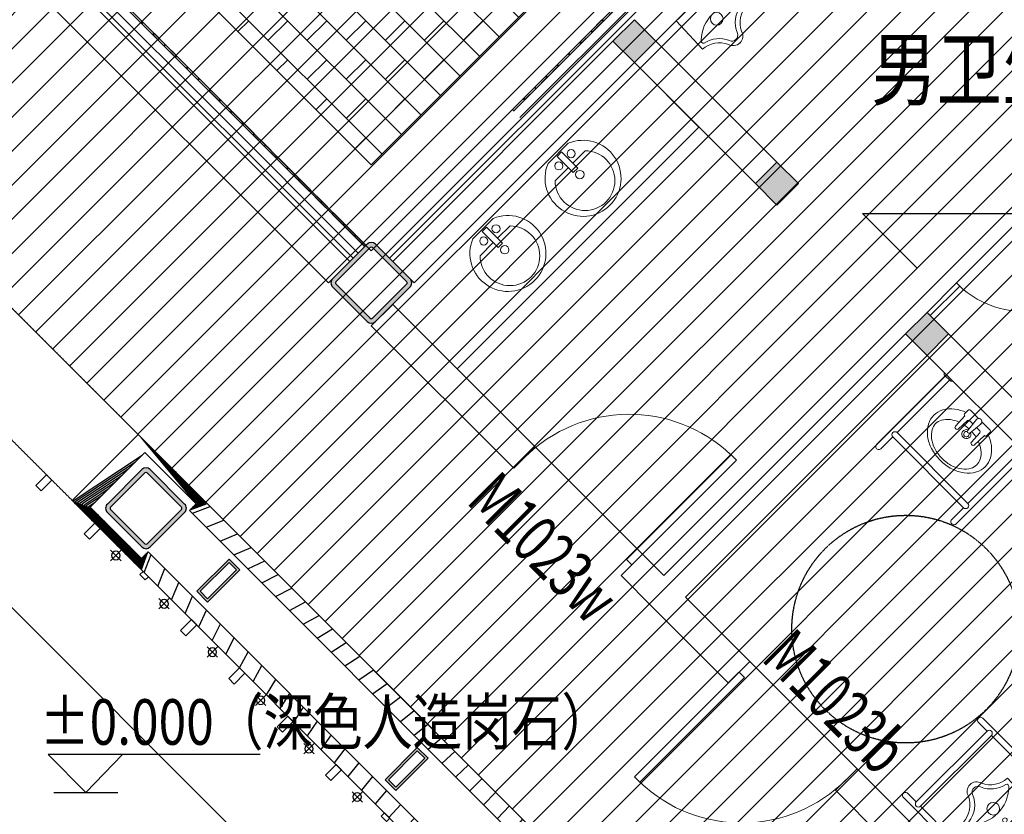
# Model space of a CAD drawing. Units: millimetres. Extents: x -1504631597 to 1870957, y -3110458709 to 351453.
# Drawn here: x -58764 to -52275, y 38479 to 43714 of the extents above; entities that cross this region are included whole.
import ezdxf

# ---------------------------------------------------------------- set-up
doc = ezdxf.new("R2010")
doc.units = ezdxf.units.MM
doc.header["$LTSCALE"] = 10
doc.linetypes.add('plan-g$0$DASH', pattern=[0.35, 0.25, -0.1])
doc.linetypes.add('plan-g$0$Z-B-F1$0$DASH', pattern=[0.35, 0.25, -0.1])
for name, color, linetype in [('001-展项', 6, 'Continuous'), ('001-展项2', 6, 'Continuous'), ('001-平面定位尺寸', 3, 'Continuous'), ('002-地面标高', 3, 'Continuous'), ('003-灯具', 6, 'Continuous'), ('A—填充', 18, 'Continuous'), ('A—墙体', 7, 'Continuous'), ('A—门窗', 135, 'Continuous'), ('I—平面—门', 22, 'Continuous'), ('I—隔墙—石膏板墙（到顶）', 210, 'Continuous'), ('plan-g$0$A-ANNO-DIMS', 3, 'Continuous'), ('plan-g$0$A-ANNO-IDEN-LEVL', 3, 'Continuous'), ('plan-g$0$A-COLU', 7, 'Continuous'), ('plan-g$0$A-DOOR', 51, 'Continuous'), ('plan-g$0$A-DOOR-IDEN', 53, 'Continuous'), ('plan-g$0$A-ELEV-SOLD60%', 252, 'Continuous'), ('plan-g$0$A-text150', 255, 'Continuous'), ('plan-g$0$A-view', 254, 'Continuous'), ('plan-g$0$A-WALL', 255, 'Continuous'), ('plan-g$0$A-WALL-BRICK', 42, 'Continuous'), ('plan-g$0$A-WALL-HATCH', 251, 'Continuous'), ('plan-g$0$A-WALL-INSL', 11, 'Continuous'), ('plan-g$0$Z-B-F1$0$0-LVTRY 01', 225, 'Continuous'), ('plan-g$0$Z-B-F1$0$0-LVTRY 02', 135, 'Continuous')]:
    doc.layers.add(name, color=color, linetype=linetype)
for name, color, linetype, lineweight in [('plan-g$0$A-FLOR-PATT', 29, 'Continuous', 13), ('plan-g$0$A-FLOR-SPCL', 225, 'Continuous', 18), ('plan-g$0$A-FURN-FIXD', 45, 'Continuous', 13), ('plan-g$0$A-VISI-DASH', 4, 'plan-g$0$DASH', 18)]:
    doc.layers.add(name, color=color, linetype=linetype, lineweight=lineweight)
doc.styles.add('plan-g$0$_TCH_WINDOW', font='simhei.ttf', dxfattribs={"width": 0.7, "height": 3.5})
doc.styles.add('plan-g$0$房间名称', font='simhei.ttf', dxfattribs={"width": 0.8})
doc.styles.add('宋体', font='txt', dxfattribs={"width": 0.7})
doc.styles.add('新宋体', font='txt', dxfattribs={"width": 0.8})
doc.dimstyles.new('平面标注', dxfattribs={"dimtxt": 350, "dimasz": 100, "dimexe": 50, "dimexo": 50, "dimgap": 50, "dimtad": 1, "dimdec": 0, "dimrnd": 5, "dimdsep": 46, "dimtxsty": '新宋体', "dimblk": 'ARCHTICK', "dimcen": 2.5, "dimdle": 50, "dimclrd": 3, "dimclre": 3, "dimclrt": 3, "dimadec": 0, "dimazin": 0, "dimtfac": 1, "dimtdec": 0, "dimtix": 1, "dimtmove": 2, "dimatfit": 3, "dimfxl": 300, "dimfxlon": 1, "dimtolj": 1, "dimtzin": 0, "dimarcsym": 0})
pattern_1 = [(28.16696835243556, (-1504801457.378883, -3110568468.669315), (-59.00534925545641, 110.1970111175621), [])]

# ---------------------------------------------------------------- blocks, each defined once
blk = doc.blocks.new('plan-g$0$500钢方柱')
at = {"layer": 'A—填充'}
h = blk.add_hatch(color=256, dxfattribs=at)
h.dxf.hatch_style = 1
h.paths.add_polyline_path([(-160.0000002384186, 199.9999990463257, 0.4142135576238296), (-199.9999995231628, 159.9999993513998), (-200.0000004768372, -160, 0.4142135605756863), (-160.0000015426698, -199.9999990463257), (159.9999997615814, -200.0000004768372, 0.4142135560962725), (200.0000002384186, -159.9999990831788), (200, 159.9999995231628, 0.4142135666859151), (160.0000004697863, 199.9999995231628)])
h.paths.add_polyline_path([(159.9999998829109, 169.9999995231628), (-160.0000002384186, 169.9999990463257, 0.4142135573520556), (-170, 159.9999991431175), (-170.0000004768372, -160.0000004768372, 0.4142135548878438), (-160.000001264356, -169.9999995231628), (160, -170.0000009536743, 0.4142135281424907), (169.9999997615814, -160.0000000233869), (169.9999997615814, 159.9999995231628, 0.4142135667996433)], flags=16)
at = {"layer": 'A—墙体'}
for points in [[(200.0000002384186, -160.0000004768372), (200, 159.9999995231628, 0.4142135788547442), (159.9999988079071, 199.9999995231628), (-160.0000002384186, 199.9999990463257, 0.414213545891446), (-199.9999995231628, 160.0000009536743), (-200.0000004768372, -160, 0.4142135788547442), (-159.9999990463257, -199.9999990463257), (159.9999997615814, -200.0000004768372, 0.414213545891446)], [(169.9999997615814, -159.9999995231628), (169.9999997615814, 159.9999995231628, 0.4142135773364199), (159.9999995231628, 169.9999995231628), (-160.0000002384186, 169.9999990463257, 0.4142135462207868), (-170, 159.9999995231628), (-170.0000004768372, -160.0000004768372, 0.4142135779537393), (-160.0000004768372, -169.9999995231628), (160, -170.0000009536743, 0.4142135427937127)]]:
    blk.add_lwpolyline(points, format="xyb", close=True, dxfattribs=at)
blk = doc.blocks.new('plan-g$0$Z-B-F1$0$LVTRY-06')
at = {"layer": 'plan-g$0$A-FLOR-SPCL'}
for p, q in [((149287.0431518555, 10066.68289351463, 9.999999999999999e-09), (149297.0431513786, 9811.682893514633, 9.999999999999999e-09)), ((149697.0431518555, 10066.68289351463, 9.999999999999999e-09), (149687.0431513786, 9811.682893514633, 9.999999999999999e-09)), ((149505.429725647, 9883.640081644058, 9.999999999999999e-09), (149505.4224891663, 9883.174201726913, 9.999999999999999e-09))]:
    blk.add_line(p, q, dxfattribs=at)
for centre, radius, start, end in [((149492.6213912964, 10148.36456155777, 9.999999999999999e-09), 63.31833502350951, 14.74468782360125, 165.2553121763987), ((149273.4794435501, 10242.12512135506, 9.999999999999999e-09), 175.9657620375171, 274.4208129415628, 333.8162087898417), ((149293.9138913155, 10221.99864268303, 9.999999999999999e-09), 179.3181433541141, 276.1957658299205, 337.7015696786648), ((149495.4065618515, 10139.01788592339, 9.999999999999999e-09), 38.59373568722202, 18.63907231480018, 157.2221641039366), ((149692.942858696, 10217.35870599747, 9.999999999999999e-09), 173.974427693999, 202.2965683005511, 259.4323510708122), ((149706.8358988762, 10234.74342131615, 9.999999999999999e-09), 168.3455935188078, 204.6690980813207, 266.6652039983798), ((149333.5692543983, 10033.62438774109, 9.999999999999999e-09), 22.67743974746431, 153.5426646398098, 225.4142543679734), ((149489.343421936, 10199.32501864433, 9.999999999999999e-09), 250.0970295317007, 226.6458214025785, 313.3541785974215), ((149489.3434214592, 9990.974122285843, 9.999999999999999e-09), 41.74613323552287, 0, 358.8448822206374), ((149653.6396303177, 10031.90427231789, 9.999999999999999e-09), 16.21611677783279, 297.138895321363, 62.86107413463301), ((149490.4297251701, 9883.640081644058, 9.999999999999999e-09), 14.99999999999996, 0, 358.2201760735659)]:
    blk.add_arc(centre, radius, start, end, dxfattribs=at)
blk.add_point((149492.0431518555, 10211.68289351463, 9.999999999999999e-09), dxfattribs=at)
at = {"layer": 'plan-g$0$Z-B-F1$0$0-LVTRY 01'}
blk.add_line((149297.0431513786, 9811.682893514633, 9.999999999999999e-09), (149687.0431513786, 9811.682893514633, 9.999999999999999e-09), dxfattribs=at)
blk = doc.blocks.new('plan-g$0$Z-B-F1$0$LVTRY-03')
at = {"layer": 'plan-g$0$A-FLOR-SPCL'}
for p, q in [((144223.6269960403, 7571.791586637497), (144233.6269955635, 7561.791586637497)), ((144233.6269955635, 7561.791586637497), (144233.6269965172, 7491.791586637497)), ((144773.6265759468, 7551.794514656067), (144233.6269960403, 7551.791595935822)), ((144233.6269965172, 7491.791586637497), (144223.6269960403, 7481.791586637497)), ((144773.6265926361, 7501.794507026672), (144233.6269960403, 7501.794506788254)), ((144223.6187701225, 7387.363175392151), (144223.6187701225, 6967.152189016342)), ((144403.6187705994, 7387.363175392151), (144223.6187701225, 7387.363175392151)), ((144453.6187705994, 7337.363175392151), (144453.6187701225, 7017.152189016342)), ((144453.6187705994, 7278.696809530258), (144477.7432761192, 7278.696809530258)), ((144453.6187705994, 7075.818554878235), (144477.9526443481, 7075.818554878235)), ((144223.6187701225, 6967.152189016342), (144403.6187701225, 6967.152189016342)), ((144920.5245175362, 6826.794230937958), (144688.6271195412, 6826.794230937958)), ((145047.5244202614, 6851.195971488953), (144920.5244202614, 6851.195463180542)), ((144920.5244202614, 6851.195463180542), (144920.524828434, 6749.195463180542)), ((145047.5245175362, 6826.797805786133), (144920.5245175362, 6826.797297477722)), ((145047.524828434, 6749.195971488953), (145047.5244202614, 6851.195971488953)), ((145323.6271195412, 6826.794231176376), (145047.5245175362, 6826.794230937958)), ((144920.5247178078, 6776.794230937958), (144688.6271195412, 6776.794230937958)), ((145047.5247178078, 6776.797805786133), (144920.5247178078, 6776.797297477722)), ((144920.524828434, 6749.195463180542), (145047.524828434, 6749.195971488953)), ((145036.0552582741, 6749.195925712585), (144931.9943985939, 6749.195508956909)), ((144931.9943985939, 6749.195508956909), (144931.9944887161, 6726.797343254089)), ((145036.0553474426, 6726.797760009766), (145036.0552582741, 6749.195925712585)), ((145298.6271190643, 6776.794231176376), (145047.5247182846, 6776.794231176376)), ((145298.6271195412, 6736.79471039772), (145298.6271190643, 6801.794231176376)), ((145348.6271195412, 6736.79471039772), (145348.6271195412, 6801.794231176376)), ((144578.62707901, 6726.794242620468), (144588.6270794868, 6736.794242620468)), ((144588.6270794868, 6736.794242620468), (144658.6270794868, 6736.794242620468)), ((144658.6270794868, 6736.794242620468), (144668.6270794868, 6726.79424238205)), ((144931.9944887161, 6726.797343254089), (145036.0553474426, 6726.797760009766)), ((145278.6270794868, 6726.79471039772), (145288.6270794868, 6736.79471039772)), ((145288.6270794868, 6736.79471039772), (145358.6270794868, 6736.79471039772)), ((145358.6270794868, 6736.79471039772), (145368.62707901, 6726.794710636139))]:
    blk.add_line(p, q, dxfattribs=at)
blk.add_circle((144623.6271185875, 7526.794628381729), 25, dxfattribs=at)
for centre, radius, start, end in [((144223.6187701225, 7526.794536113739), 550, 4.116132422086637, 90), ((144623.6272149086, 7526.79453587532), 39.50377405947074, 39.25916168234399, 140.7401386032803), ((144773.6266880035, 7526.794596672058), 39.50377405947074, 219.2603265848458, 140.7401386032803), ((144773.6265921593, 7526.794514656067), 24.99999999999665, 270, 90), ((144623.6272149086, 7526.79453587532), 39.50377405947074, 219.2603265848458, 320.7391697831839), ((144403.6187701225, 7337.363175392151), 49.99999999999999, 0, 90), ((144676.4204854965, 7125.240384578705), 234.5991198196583, 108.3666615496498, 128.7136508177915), ((144693.0437407494, 7075.171803712845), 287.3551184875395, 90, 108.3666615496498), ((144693.0437407494, 7075.171803712845), 287.3551184875522, 71.6333384503502, 90), ((144709.6669955254, 7125.240384578705), 234.5991198196665, 51.28634063861725, 71.6333384503502), ((144477.7432761192, 7328.69680929184), 49.99999999999999, 270, 315.2554808773469), ((144650.908323288, 7157.069223165512), 193.8076332211604, 128.7136508177915, 135.2554808773469), ((144650.908323288, 7157.069223165512), 143.8076332211193, 128.7136508177915, 152.6713978171121), ((144676.4204854965, 7125.240384578705), 184.5991198197291, 108.3666615496498, 128.7136508177915), ((144693.0437407494, 7075.171803712845), 237.3551184876031, 90, 108.3666615496498), ((144693.0437407494, 7075.171803712845), 237.3551184874978, 71.6333384503502, 90), ((144709.6669955254, 7125.240384578705), 184.5991198195711, 51.28634063861725, 71.6333384503502), ((144735.1791572571, 7157.069223165512), 143.8076332211721, 27.32860218288788, 51.28634063861725), ((144735.1791572571, 7157.069223165512), 193.8076332211601, 27.32860218288788, 51.28634063861725), ((144611.6376104355, 7177.363175392151), 99.60318310049749, 152.6713978171121, 180), ((144537.1098217964, 7160.135878801346), 55.1189180720727, 106.8300661168119, 110.0420093012363), ((144542.1110024452, 7143.602524518967), 72.39212309851477, 90, 106.8300661168119), ((144542.1110024452, 7143.602524518967), 72.39212309844494, 73.169937838333, 90), ((144547.1121826172, 7160.135879039764), 55.11891807217714, 53.86023386370067, 73.169937838333), ((144554.7643613815, 7170.61434841156), 42.14378176910623, 29.56195768822308, 53.86023386370067), ((144774.4498705864, 7177.363175392151), 99.60318310055386, 0, 27.32860218288788), ((144774.4498705864, 7177.363175392151), 149.6031831005057, 0, 27.32860218288788), ((144611.6376104355, 7177.363175392151), 99.60318310055457, 180, 207.3286021828879), ((144537.1098222733, 7194.379485368729), 55.11891807232606, 250.0582036156271, 253.169937838333), ((144542.1110024452, 7210.912839889526), 72.39212309865682, 253.169937838333, 270), ((144542.1110024452, 7210.912839889526), 72.39212309852932, 270, 286.8300661168118), ((144547.112183094, 7194.379485368729), 55.1189180721552, 286.8300661168118, 306.1397661362993), ((144554.7643618584, 7183.901015758514), 42.14378176894019, 306.1397661362993, 330.4380304296685), ((144566.4768452644, 7177.257682085037), 28.67841325234285, 0, 29.56195768822308), ((144566.4768452644, 7177.257682085037), 28.67841325234153, 330.4380304296685, 0), ((144774.4498705864, 7177.363175392151), 99.60318310049749, 332.6713978171121, 0), ((144774.4498705864, 7177.363175392151), 149.6031831005019, 332.6713978171121, 0), ((144477.952644825, 7025.818554878235), 49.99999999999999, 44.8143663460901, 90), ((144650.9083237648, 7197.657127380371), 143.8076332211858, 207.3286021828879, 231.2863406386172), ((144676.4204850197, 7229.485965967178), 184.5991198196069, 231.2863406386172, 251.6333384503502), ((144709.6669955254, 7229.485966205597), 184.5991198197651, 288.3666615496498, 308.7136508177915), ((144735.1791577339, 7197.657127380371), 143.8076332210969, 308.7136508177915, 332.6713978171121), ((144735.1791577339, 7197.657127380371), 193.8076332211496, 308.7136508177915, 332.6713978171121), ((144403.6187705994, 7017.152188777924), 49.99999999999999, 270, 0), ((144650.9083237648, 7197.657127380371), 193.8076332211904, 224.8143663460901, 231.2863406386172), ((144676.4204850197, 7229.485965967178), 234.5991198196418, 231.2863406386172, 251.6333384503502), ((144693.0437407494, 7279.554546833038), 237.35511848745, 251.6333384503502, 270), ((144693.0437407494, 7279.554546833038), 237.355118487574, 270, 288.3666615496498), ((144709.6669955254, 7229.485966205597), 234.5991198196768, 288.3666615496498, 308.7136508177915), ((144693.0437407494, 7279.554546833038), 287.3551184875177, 251.6333384503502, 270), ((144693.0437407494, 7279.554546833038), 287.3551184875632, 270, 288.3666615496498), ((144688.6271195412, 6736.794230937958), 90, 90, 180), ((145323.6271195412, 6801.794231176376), 25, 0, 180), ((144688.6271195412, 6736.794230937958), 40, 90, 180), ((145323.6271195412, 6801.794231176376), 25, 180.0004507924852, 0.0004507924852115398)]:
    blk.add_arc(centre, radius, start, end, dxfattribs=at)
blk = doc.blocks.new('plan-g$0$Z-B-F1$0$LVTRY-04')
at = {"layer": 'plan-g$0$A-FLOR-SPCL'}
for p, q in [((152911.6587007046, 9233.61946439743), (152921.6605162621, 9223.617658615112)), ((152921.6590662003, 9223.61765575409), (152921.6590561867, 9163.61765575409)), ((152921.6590561867, 9163.61765575409), (152911.659060955, 9153.61765050888)), ((152921.6590645313, 9213.617654323578), (153561.6573615074, 9213.6205368042)), ((152921.6590576172, 9173.617654323578), (153411.6591148376, 9173.619861125946)), ((153411.6620876789, 8513.619861125946), (153411.6591148376, 9173.619861125946)), ((153451.6591148376, 9173.620040893555), (153561.6575417519, 9173.6205368042)), ((153451.6620874405, 8513.620041370392), (153451.6591148376, 9173.620040893555)), ((152966.0502622128, 8935.955331802368), (152966.0506076813, 8859.2472615242)), ((152976.31021595, 8946.215377807617), (153009.1422159672, 8946.215526103973)), ((153017.3502531052, 8938.00756263733), (153017.3502621651, 8935.95556306839)), ((153017.3502621651, 8935.95556306839), (153110.2026431561, 8931.313363075256)), ((153110.2027630806, 8904.68859910965), (153027.0980618, 8900.532988548279)), ((153119.9503293037, 8921.066207885742), (153119.9503569603, 8914.935841560364)), ((152966.0507485867, 8827.983401298523), (152966.0510940552, 8751.275331497192)), ((153074.5527048111, 8854.614947795868), (152979.3439354897, 8864.135391712189)), ((153074.5528039932, 8832.616693019867), (152979.3441202641, 8823.095391273499)), ((153017.3504679203, 8890.285745620728), (153017.3506028652, 8860.334897994995)), ((153017.3507535458, 8826.896227836609), (153017.3508882523, 8796.945379257202)), ((153081.9440150261, 8846.447715759277), (153081.9440405369, 8840.783991336823)), ((153110.2033131123, 8782.54336309433), (153027.0985746384, 8786.698225021362)), ((153119.9510269165, 8766.165842056274), (153119.9509992599, 8772.296207427979)), ((152976.3111400604, 8741.015377998352), (153009.143140316, 8741.015525817871)), ((153017.3510940075, 8751.275562286377), (153110.2034330368, 8755.918599128723)), ((153017.3511033058, 8749.223562717438), (153017.3510940075, 8751.275562286377)), ((152911.6623156071, 8533.61765050888), (152921.6623208523, 8523.61765575409)), ((152921.6623208523, 8523.61765575409), (152921.6623106003, 8463.61765575409)), ((152921.6623189449, 8513.61765384674), (153411.6620876789, 8513.619861125946)), ((153451.6620874405, 8513.620041370392), (153561.6636621952, 8513.620536327362)), ((152921.6623106003, 8463.61765575409), (152911.6623156071, 8453.61765050888)), ((152921.6623125076, 8473.617654323578), (153561.6638424397, 8473.6205368042))]:
    blk.add_line(p, q, dxfattribs=at)
for centre, radius, start, end in [((153431.6591148376, 9173.619951248169), 20, 0.0002732075667984394, 180.0002732075668), ((153561.6574516296, 9193.6205368042), 20, 270.0002595471885, 90.00025954718846), ((153186.8190751076, 8897.256071090698), 193.4431369432918, 118.9114699722968, 143.1303782938247), ((153159.3435621262, 8947.0043592453), 136.6118432874504, 90.00025954718846, 118.9114699722968), ((153217.6228866577, 8897.256210327148), 145.4431369433383, 118.9114699722968, 143.1303782938247), ((153190.1473736763, 8947.004498004913), 88.61184328744712, 90.00025954718846, 118.9114699722968), ((153159.3435621262, 8947.0043592453), 136.6118432873918, 61.08905672107261, 90.00025954718846), ((153190.1473736763, 8947.004498004913), 88.61184328737725, 61.08905672107261, 90.00025954718846), ((153131.8684973717, 8897.25582408905), 193.4431369432238, 36.87015992508314, 61.08905672107261), ((153162.6723089218, 8897.255962848663), 145.4431369432622, 36.87015992508314, 61.08905672107261), ((153230.0849924088, 8864.80693769455), 247.5253508508428, 143.1303782938247, 160.7986195852909), ((153260.8888039589, 8864.807076931), 199.5253508507912, 143.1303782938247, 159.9685481548379), ((153119.4066839218, 8864.80643939972), 199.5253508508438, 17.25818955962669, 36.87015992508314), ((153088.6028723717, 8864.806300640106), 247.5253508508904, 17.25818955962669, 36.87015992508314), ((152976.3102622032, 8935.955378055573), 10.26, 90.00025954718846, 180.0002732075668), ((153009.1422529221, 8938.007525920868), 8.207999999999998, 0.0002732075667984394, 90.00025954718846), ((153027.6104679108, 8890.285791873932), 10.26, 92.86267127113796, 180.0002732075668), ((153329.0998220444, 8843.616966724396), 270.9519828025452, 167.4682289385556, 177.3327221234791), ((153109.6903293133, 8921.066161632538), 10.26, 0.0002732075667984394, 87.13784853990724), ((153109.6903567314, 8914.935795783997), 10.26, 272.862671271138, 0.0002732075667984394), ((153051.1958565712, 8843.615715503693), 270.9519828026409, 0.0002732075667984394, 17.25818955962669), ((153020.3920450211, 8843.615576267242), 318.9519828026149, 0.0002732075667984394, 17.25818955962669), ((152979.3440279961, 8843.615391254425), 20.51999999999999, 78.5790675916454, 281.4214494740143), ((153298.2960107327, 8843.616827964783), 318.9519828145934, 176.3134714162483, 176.3233542052725), ((153329.0998220444, 8843.616966724396), 270.9519828028006, 182.6677976799394, 192.532274831333), ((153095.3084039688, 8843.61591386795), 30, 202.9269002284597, 157.0736020347039), ((153073.7360153198, 8846.447678565979), 8.207999999999998, 0.0002732075667984394, 84.28966512162704), ((153073.7360405922, 8840.783954620361), 8.207999999999998, 275.7108568336731, 0.0002732075667984394), ((153095.3084039688, 8843.61591386795), 18, 208.728200985776, 151.2723244842531), ((153051.1958565712, 8843.615715503693), 270.9519828025295, 342.7422985624829, 0.0002732075667984394), ((153020.3920450211, 8843.615576267242), 318.9519828025731, 342.7422985624829, 0.0002732075667984394), ((153298.2960107327, 8843.616827964783), 318.9519828748844, 183.6771383081729, 183.6870765032692), ((153027.6108882427, 8796.945425510406), 10.26, 180.0002732075668, 267.1378485399072), ((153109.6909992695, 8772.296161174774), 10.26, 0.0002732075667984394, 87.13784853990724), ((153109.6910271645, 8766.16579580307), 10.26, 272.862671271138, 0.0002732075667984394), ((153119.4068746567, 8822.425605297089), 199.5253508507804, 323.1303782938247, 342.7422985624829), ((152976.3110940456, 8751.275377750397), 10.26, 180.0002732075668, 270.0002595471885), ((153230.085183382, 8822.426104068756), 247.5253508509137, 199.2019290368767, 216.8701599250832), ((153009.1431033611, 8749.223526000977), 8.207999999999998, 270.0002595471885, 0.0002732075667984394), ((153260.8889949322, 8822.426242351532), 199.5253508508758, 200.0319746979319, 216.8701599250832), ((153217.6233699322, 8789.976719379425), 145.4431369433514, 216.8701599250832, 241.0890567210726), ((153162.6727919579, 8789.97647190094), 145.4431369433092, 298.9114699722967, 323.1303782938247), ((153088.6030631065, 8822.425466537476), 247.525350850745, 323.1303782938247, 342.7422985624829), ((153186.819558382, 8789.976580619812), 193.4431369433798, 216.8701599250832, 241.0890567210726), ((153190.1483049393, 8740.228184223175), 88.61184328750822, 241.0890567210726, 270.0002595471885), ((153190.1483049393, 8740.228184223175), 88.61184328743572, 270.0002595471885, 298.9114699722967), ((153131.8689806461, 8789.976333141327), 193.4431369433005, 298.9114699722967, 323.1303782938247), ((153159.3444933891, 8740.228044986725), 136.6118432874791, 241.0890567210726, 270.0002595471885), ((153159.3444933891, 8740.228044986725), 136.6118432874214, 270.0002595471885, 298.9114699722967), ((153431.6620876789, 8513.619951248169), 20, 180.0002732075668, 0.0002732075667984394), ((153561.6637523174, 8493.620536327362), 20, 270.0002595471885, 90.00025954718846)]:
    blk.add_arc(centre, radius, start, end, dxfattribs=at)
blk = doc.blocks.new('plan-g$0$dispee')
at = {"layer": 'plan-g$0$A-FLOR-SPCL'}
for p, q in [((-109686.8868741989, 357250.3416585922), (-109696.8869156837, 357260.3416175842)), ((-109686.8865861893, 357190.3416585922), (-109686.8868741989, 357250.3416585922)), ((-109696.8865447044, 357180.3416171074), (-109686.8865861893, 357190.3416585922)), ((-109686.8868265152, 357240.3416602612), (-109046.8852963448, 357240.3417448997)), ((-109686.8866343498, 357200.3416604996), (-109166.8868656158, 357200.3417224884)), ((-109166.8868656158, 357200.3417172432), (-109166.8867788315, 356540.3417172432)), ((-109126.8868656158, 357200.3417272568), (-109046.8852910995, 357200.3417446613)), ((-109126.8868656158, 357200.3417220116), (-109126.8867793083, 356540.34172225)), ((-109686.8868837357, 356550.3416583538), (-109696.8869247437, 356560.3416175842)), ((-109686.886595726, 356490.3416588306), (-109686.8868837357, 356550.3416583538)), ((-109686.8868355751, 356540.3416595459), (-109166.8867788315, 356540.3417224884)), ((-109126.8867793083, 356540.3417272568), (-109046.8883514404, 356540.3417448997)), ((-109696.8869147301, 356480.3398036957), (-109686.8851451874, 356490.3416557312)), ((-109686.8866434097, 356500.3416602612), (-109046.8883466721, 356500.3417444229))]:
    blk.add_line(p, q, dxfattribs=at)
for centre, start, end in [((-109146.8868660927, 357200.3417201042), 0, 180), ((-109046.8852934837, 357220.3417448997), 270, 90), ((-109146.8867788315, 356540.3417196274), 180, 0), ((-109046.8883485794, 356520.3417444229), 270, 90)]:
    blk.add_arc(centre, 19.99999999999999, start, end, dxfattribs=at)
at = {"layer": 'plan-g$0$A-FLOR-SPCL', "xscale": -1.000000000000001, "rotation": 270.0000000083969}
blk.add_blockref('plan-g$0$Z-B-F1$0$LVTRY-06', (-119508.5697875023, 207378.2985711098, -9.999999999999999e-09), dxfattribs=at)
blk = doc.blocks.new('plan-g$0$Z-B-F1$0$LVTRY-05')
at = {"layer": 'plan-g$0$A-FLOR-SPCL'}
for p, q in [((150461.2959313393, 12617.47531437874), (150420.648598671, 12617.47531414032)), ((150420.648598671, 12617.47531414032), (150420.648598671, 12467.42717909813)), ((150461.2959308624, 12467.42717909813), (150461.2959313393, 12617.47531437874)), ((150304.9512791634, 12513.53248524666), (150417.4453339577, 12513.53248524666)), ((150420.648598671, 12467.42717909813), (150461.2959308624, 12467.42717909813)), ((150464.3647179604, 12513.53248524666), (150584.6146254539, 12513.53248524666))]:
    blk.add_line(p, q, dxfattribs=at)
blk.add_lwpolyline([(150537.6006860733, 12626.79424285889, -5.110403953654916), (150348.7601032257, 12626.79424285889)], format="xyb", close=True, dxfattribs=at)
for centre, radius in [((150383.8119540215, 12565.4905526638), 26.67481176936776), ((150498.1325759888, 12565.4905526638), 26.67481176936776), ((150440.9722647667, 12427.36546206474), 27.77136210564818)]:
    blk.add_circle(centre, radius, dxfattribs=at)
blk.add_arc((150444.7829527855, 12374.92869949341), 196.8855154405607, 135.2526506740184, 44.74733962413427, dxfattribs=at)
blk = doc.blocks.new('plan-g$0$bamboo6')
at = {"layer": 'A—门窗'}
for p, q in [((-20968.0765209198, 85535.40298557281), (-19613.07652044296, 85535.4029841423)), ((-20968.0765209198, 85475.40298509598), (-19613.07652044296, 85475.4029841423))]:
    blk.add_line(p, q, dxfattribs=at)
for points in [[(-20965.57652044296, 85475.40298557281), (-20865.57652020454, 85475.40298604965), (-20865.57651972771, 85463.40298700333), (-20965.5765209198, 85463.40298271179)], [(-20860.5765209198, 85475.40298748016), (-20760.57652044296, 85475.40298604965), (-20760.57651948929, 85463.402987957), (-20860.57652139664, 85463.40298318863)], [(-20755.57652139664, 85475.40298700333), (-20655.57652044296, 85475.40298700333), (-20655.57651996613, 85463.40298891068), (-20755.57652139664, 85463.40298461914)], [(-20650.57652139664, 85475.40298748016), (-20550.5765209198, 85475.40298891068), (-20550.57652020454, 85463.40298938751), (-20650.57652139664, 85463.40298557281)], [(-20545.57652187347, 85475.40298938751), (-20445.57652163506, 85475.40298938751), (-20445.57652020454, 85463.40298986435), (-20545.57652187347, 85463.40298557281)], [(-20440.57652211189, 85475.40298843384), (-20340.57652163506, 85475.40298843384), (-20340.5765209198, 85463.40299081802), (-20440.57652235031, 85463.40298652649)], [(-20335.57652235031, 85475.40298986435), (-20235.57652187347, 85475.40299034119), (-20235.57652115822, 85463.40299224854), (-20335.57652258873, 85463.40298748016)], [(-20230.57652235031, 85475.40299034119), (-20130.57652211189, 85475.40299129486), (-20130.57652139664, 85463.40299272537), (-20230.57652235031, 85463.40298748016)], [(-20125.57652282715, 85475.40299034119), (-20025.57652235031, 85475.40299129486), (-20025.57652163506, 85463.40299320221), (-20125.57652282715, 85463.40298843384)], [(-20020.57652282715, 85475.4029917717), (-19920.57652235031, 85475.40299272537), (-19920.57652163506, 85463.40299510956), (-20020.57652330399, 85463.40298986435)], [(-19915.57652330399, 85475.40299320221), (-19815.57652282715, 85475.40299367905), (-19815.57652211189, 85463.40299510956), (-19915.57652378082, 85463.40299034119)], [(-19810.57652378082, 85475.40299463272), (-19710.57652330399, 85475.40299415588), (-19710.57652235031, 85463.4029955864), (-19810.57652425766, 85463.40299081802)], [(-19705.57652425766, 85475.40299415588), (-19615.57652068138, 85475.40299510956), (-19615.57651996613, 85463.4029970169), (-19705.57652425766, 85463.4029917717)]]:
    blk.add_lwpolyline(points, close=True, dxfattribs=at)
blk = doc.blocks.new('plan-g$0$gouzao300')
at = {"layer": 'plan-g$0$A-WALL-HATCH'}
h = blk.add_hatch(color=256, dxfattribs=at)
h.dxf.hatch_style = 1
h.paths.add_polyline_path([(37038.8500430584, 209171.7328915596), (37138.85004353523, 209171.7328910828), (37138.85004353523, 209471.7328920364), (37038.8500430584, 209471.7328920364)])
h.paths.add_polyline_path([(37053.8500430584, 209456.7328915596), (37123.85004281998, 209456.7328910828), (37123.85004377365, 209186.7328910828), (37053.85004353523, 209186.7328910828)], flags=16)
at = {"layer": 'plan-g$0$A-COLU'}
for points in [[(37038.8500430584, 209471.7328920364), (37038.8500430584, 209171.7328915596), (37138.85004353523, 209171.7328910828), (37138.85004353523, 209471.7328920364)], [(37053.8500430584, 209456.7328915596), (37053.85004353523, 209186.7328910828), (37123.85004377365, 209186.7328910828), (37123.85004281998, 209456.7328910828)]]:
    blk.add_lwpolyline(points, close=True, dxfattribs=at)
blk = doc.blocks.new('plan-g$0$$DorLib2D$00000001')
for p, q in [((0.45, 0.9750000000000001), (0.5000000000000002, 0.9750000000000001)), ((0.45, 0), (0.45, 0.9750000000000001)), ((0.5, 0), (0.5, 0.9750000000000001)), ((0.5, 0), (0.45, 0))]:
    blk.add_line(p, q)
at = {"lineweight": 13}
blk.add_arc((0.475, 0), 0.975, 91.4692835813538, 180, dxfattribs=at)
blk = doc.blocks.new('plan-g$0$$TCHSYS$APDOOR2D')
blk.add_line((0.5, 0), (9.094947017729283e-16, 0.8660254037844392))
at = {"lineweight": 13}
blk.add_arc((0.5, 0), 1, 120, 180, dxfattribs=at)
blk = doc.blocks.new('_FZH')
at = {"layer": 'A—填充'}
blk.add_solid([(-0.5, -0.5), (0.5, -0.5), (-0.5, 0.5), (0.5, 0.5)], dxfattribs=at)
at = {"layer": 'A—墙体'}
blk.add_lwpolyline([(-0.5, -0.5), (0.5, -0.5), (0.5, 0.5), (-0.5, 0.5)], close=True, dxfattribs=at)
blk = doc.blocks.new('_ArchTick')
at = {"color": 0, "linetype": 'ByBlock', "const_width": 0.4}
blk.add_lwpolyline([(-0.5, -0.5), (0.5, 0.5)], dxfattribs=at)
blk = doc.blocks.new('*D190')
at = {"layer": '001-平面定位尺寸', "color": 3, "lineweight": -2, "transparency": 16777216}
for p, q in [((-61190.20047585055, 41790.04446232608), (-60942.713077074, 42037.53181038012)), ((-52048.12570265283, 33072.23192764906), (-61013.42375519266, 42037.53181762619)), ((-51871.34898199493, 33319.71928294916), (-52118.83638077148, 33072.23193489513))]:
    blk.add_line(p, q, dxfattribs=at)
at = {"layer": 'Defpoints', "color": 0, "transparency": 16777216}
for p in [(-60978.06841975636, 42002.17647494383), (-61332.86134373569, 41647.38362367927), (-51531.47672929539, 33659.59146599192)]:
    blk.add_point(p, dxfattribs=at)
at = {"layer": '001-平面定位尺寸', "color": 3, "lineweight": -2, "transparency": 16777216, "xscale": 100, "yscale": 100, "zscale": 100}
for p, rotation in [((-60978.06841975636, 42002.17647494383), 134.9999941286173), ((-52083.48103808911, 33107.58727033142), 314.9999941286173)]:
    blk.add_blockref('_ArchTick', p, dxfattribs=dict(at, rotation=rotation))
at = {"layer": '001-平面定位尺寸', "color": 3, "transparency": 16777216, "insert": (-56371.67568685211, 37713.98088210094), "char_height": 350, "attachment_point": 5, "rotation": 314.9999941286173, "style": '新宋体'}
blk.add_mtext('\\A1;12580', dxfattribs=at)
blk = doc.blocks.new('ehrthrhrhrh')
at = {"layer": '002-地面标高'}
blk.add_line((612633.3653180348, 852264.6304573653), (613055.2403180348, 852264.6304573653), dxfattribs=at)
blk.add_lwpolyline([(613993.7184455303, 852514.0315484221), (612596.1250448283, 852514.0315484221), (612844.3028180348, 852264.6304573653), (613087.5327552512, 852514.0315484221)], dxfattribs=at)
blk = doc.blocks.new('筒灯')
at = {"layer": '003-灯具', "color": 8}
for p, q in [((120, 0), (-120, 0)), ((0, 120), (0, -120))]:
    blk.add_line(p, q, dxfattribs=at)
at = {"layer": '003-灯具'}
blk.add_circle((0, 0), 70, dxfattribs=at)

msp = doc.modelspace()

# ---------------------------------------------------------------- hatches: boundary and pattern name
at = {"layer": 'A—填充'}
h = msp.add_hatch(dxfattribs=at)
h.set_pattern_fill('ANSI31', color=256, scale=50, style=0)
h.set_pattern_definition([(45, (-289326.7937329956, -1605870.768678611), (-112.2532015133644, 112.2532015133644), [])])
h.paths.add_polyline_path([(-56446.77578785195, 50362.45239250083), (-61945.91704468784, 44943.77315285965), (-50117.2631285708, 33115.1192821383), (-50552.13381212013, 32680.24859691993), (-50049.13536741509, 32177.25009958167), (-44402.84183361306, 37964.96502963919)])
at = {"layer": 'plan-g$0$A-ELEV-SOLD60%'}
h = msp.add_hatch(dxfattribs=at)
h.set_pattern_fill('AR-B816', color=251, scale=149.9999999999999, angle=118.1669683524356)
h.set_pattern_definition([(135.0000000005882, (-235590.6639001585, -129481.5714281378), (-128.6691097013578, -128.6691097039999), []), (225.0000000005883, (-235590.6639001585, -129481.5714281378), (2.642096319505072e-09, -257.3382194053576), [181.9655999999999, -181.9655999999999])])
h.paths.add_polyline_path([(-59813.93307568802, 46429.60968129057), (-59966.44570925011, 46277.0970479669), (-56446.77579595818, 42757.42713181395), (-52927.10587241425, 46277.09705225844), (-53079.61850073113, 46429.6096803369)])
at = {"layer": 'plan-g$0$A-WALL-HATCH', "linetype": 'Continuous'}
h = msp.add_hatch(dxfattribs=at)
h.set_pattern_fill('普通砖', color=251, scale=49.99999999999999, angle=-16.83303164756443, style=0)
h.set_pattern_definition(pattern_1)
h.paths.add_polyline_path([(-57939.98560645356, 40862.88831488509), (-57983.82622577919, 40981.68225495238), (-58418.69687344803, 40546.8116079988), (-58299.90293385758, 40502.9709879579)])
h = msp.add_hatch(dxfattribs=at)
h.set_pattern_fill('普通砖', color=251, scale=49.99999999999999, angle=-16.83303164756443, style=0)
h.set_pattern_definition(pattern_1)
h.paths.add_polyline_path([(-57601.83477546944, 40524.73747460265), (-57526.88145758881, 40524.73747460265), (-57983.82622577919, 40981.68225495238), (-57939.98560645356, 40862.88831488509)])
h = msp.add_hatch(dxfattribs=at)
h.set_pattern_fill('普通砖', color=251, scale=49.99999999999999, angle=-16.83303164756443, style=0)
h.set_pattern_definition(pattern_1)
h.paths.add_polyline_path([(-57961.75210358872, 40089.86684338469), (-57961.75210382714, 40164.82016198058), (-58299.90293385758, 40502.9709879579), (-58418.69687344803, 40546.8116079988)])
h = msp.add_hatch(dxfattribs=at)
h.set_pattern_fill('普通砖', color=251, scale=49.99999999999999, angle=-16.83303164756443, style=0)
h.set_pattern_definition(pattern_1)
h.paths.add_polyline_path([(-57526.88142850174, 40524.73750368971), (-57601.83477546944, 40524.73747460265), (-57645.67536713852, 40480.89688221831)])
h = msp.add_hatch(dxfattribs=at)
h.set_pattern_fill('普通砖', color=251, scale=49.99999999999999, angle=-16.83303164756443, style=0)
h.set_pattern_definition(pattern_1)
h.paths.add_polyline_path([(-53901.14549710526, 36736.3670155229), (-53857.30487658753, 36855.16095463652), (-57526.88142850174, 40524.73750368971), (-57645.67536713852, 40480.89688221831)])
h = msp.add_hatch(dxfattribs=at)
h.set_pattern_fill('普通砖', color=251, scale=49.99999999999999, angle=-16.83303164756443, style=0)
h.set_pattern_definition(pattern_1)
h.paths.add_polyline_path([(-57961.75210382714, 40164.82016198058), (-57961.75210358872, 40089.86684338469), (-57917.90988733544, 40208.66237799544)])
h = msp.add_hatch(dxfattribs=at)
h.set_pattern_fill('普通砖', color=251, scale=49.99999999999999, angle=-16.83303164756443, style=0)
h.set_pattern_definition(pattern_1)
h.paths.add_polyline_path([(-54292.17553570046, 36420.29030196089), (-54173.38161256089, 36464.130906743), (-57917.90988733544, 40208.66237799544), (-57961.75052406563, 40089.86842266936)])

# ---------------------------------------------------------------- linework, layer by layer
at = {"layer": '001-展项'}
for points in [[(-58587.58478530255, 40715.7048573097), (-58658.29548965547, 40644.99420542533), (-58622.94016371328, 40609.63885324886), (-58552.22945936036, 40680.34950513324)], [(-58269.38685182286, 40397.50668772154), (-58340.09755617578, 40326.79603583716), (-58304.7422302336, 40291.4406836607), (-58234.03152588067, 40362.15133554507)], [(-57951.18891834317, 40079.30851813337), (-57972.40212964905, 40058.09532256806), (-57937.04680370686, 40022.7399703916), (-57915.83359240099, 40043.95316595691)], [(-57632.99098486349, 39761.11034854521), (-57703.70168921641, 39690.39969666084), (-57668.34636327422, 39655.04434448438), (-57597.6356589213, 39725.75499636875)], [(-57314.7930513838, 39442.91217895705), (-57385.50375573672, 39372.20152707268), (-57350.14842979454, 39336.84617489621), (-57279.43772544161, 39407.55682678059)], [(-56996.59511790411, 39124.71400936889), (-57067.30582225704, 39054.00335748451), (-57031.95049631485, 39018.64800530805), (-56961.23979196193, 39089.35865719242)], [(-56678.39718442442, 38806.51583978072), (-56749.10788877735, 38735.80518789635), (-56713.75256283517, 38700.44983571989), (-56643.04185848224, 38771.16048760426)], [(-56360.19925094474, 38488.31767019256), (-56381.41246225062, 38467.10447462725), (-56346.05713630843, 38431.74912245079), (-56324.84392500255, 38452.9623180161)]]:
    msp.add_lwpolyline(points, close=True, dxfattribs=at)
at = {"layer": '001-展项2', "color": 8, "linetype": 'plan-g$0$DASH'}
msp.add_line((-58418.69689562096, 40546.81158415694), (-59398.03976657166, 41526.15449730773), dxfattribs=at)
at = {"layer": 'I—隔墙—石膏板墙（到顶）'}
msp.add_lwpolyline([(-56446.77578785195, 50362.45239250083), (-61945.91704468784, 44943.77315285965), (-50117.2631285708, 33115.1192821383), (-50552.13381212013, 32680.24859691993), (-50049.13536741509, 32177.25009958167), (-44402.84183361306, 37964.96502963919), (-56446.77578785195, 50362.45239250083)], dxfattribs=at)
at = {"layer": 'plan-g$0$A-ANNO-IDEN-LEVL'}
for p, q in [((-52849.65534760727, 42077.77881733794), (-53209.65534808411, 42437.77881733794)), ((-53209.65534808411, 42437.77881733794), (-51287.26355292572, 42437.77881733794)), ((-52849.65534760727, 42077.77881733794), (-52489.65534760727, 42437.77881733794))]:
    msp.add_line(p, q, dxfattribs=at)
at = {"layer": 'plan-g$0$A-DOOR'}
for p, q in [((-55366.62429978623, 40899.45818631072), (-54659.51751854195, 40192.35140530486)), ((-53952.41069032921, 39485.24457852263), (-53245.30390813126, 38778.13779847044))]:
    msp.add_line(p, q, dxfattribs=at)
at = {"layer": 'plan-g$0$A-FLOR-PATT'}
msp.add_lwpolyline([(-59813.93307568802, 46429.60968129057), (-59966.44570925011, 46277.0970479669), (-56446.77579595818, 42757.42713181395), (-52927.10587241425, 46277.09705225844), (-53079.61850073113, 46429.6096803369)], close=True, dxfattribs=at)
at = {"layer": 'plan-g$0$A-FLOR-SPCL'}
for p, q in [((-52165.15242173447, 42403.8737422647, 399.9999999999998), (-52589.41649606003, 41979.60967890639, 399.9999999999998)), ((-52589.41649629845, 41979.60967890639), (-52783.87085678353, 41785.15532366652)), ((-52762.65765383019, 41763.94211975951), (-52568.20329286827, 41958.39647547621)), ((-52568.20329286827, 41958.39647547621), (-52589.41649629845, 41979.60967890639))]:
    msp.add_line(p, q, dxfattribs=at)
msp.add_lwpolyline([(-54712.55050184502, 43430.99226109404), (-54288.28633763565, 43006.72809521575), (-55881.0902929522, 41413.92417637724), (-56305.3544383265, 41838.18832795043)], dxfattribs=at)
at = {"layer": 'plan-g$0$A-FURN-FIXD'}
msp.add_lwpolyline([(-60249.28842117562, 45994.25433556456), (-59966.44570901169, 46277.09704749007), (-56446.77595569863, 42757.42697159667), (-52927.10587217583, 46277.0970517816), (-52644.26315977349, 45994.25433937926), (-56446.77582289948, 42191.74167601485)], close=True, dxfattribs=at)
at = {"layer": 'plan-g$0$A-VISI-DASH', "linetype": 'plan-g$0$DASH'}
msp.add_line((-57983.82622577919, 40981.68225495238), (-58963.16909672989, 41961.02516810317), dxfattribs=at)
at = {"layer": 'plan-g$0$A-WALL', "linetype": 'Continuous'}
for p, q in [((-60355.35443498864, 45888.18832127471), (-56588.19714500679, 42121.03103653807)), ((-60496.77579118981, 45746.7669645967), (-56729.61850096955, 41979.6096803369)), ((-52396.77578522934, 45746.76695887465), (-54571.1291411139, 43572.41361014266)), ((-54853.97185351624, 43572.41361109633), (-56305.35443546547, 42121.03103224654)), ((-53773.82034899964, 42775.10482041258), (-54571.1291411139, 43572.41361014266)), ((-54712.55049755349, 43430.99225394148), (-56163.93307950272, 41979.60967556853)), ((-53915.24170520081, 42633.68346373457), (-54712.55049755349, 43430.99225394148)), ((-56588.19714500679, 42121.03103653807), (-56729.61850096955, 41979.6096803369)), ((-56163.93307950272, 41979.60967556853), (-56305.35443546547, 42121.03103224654)), ((-56305.35444452538, 41838.18833128829), (-56446.77580096497, 41696.76697508711)), ((-55366.62429978623, 40899.45818631072), (-56305.35444452538, 41838.18833128829)), ((-56446.77580096497, 41696.76697508711), (-55508.0456559874, 40758.03683010954)), ((-52925.29221155419, 41643.73396460433), (-54518.0961625792, 40050.93004862685)), ((-51793.92131068482, 40795.20578019042), (-52642.4494998671, 41643.73396698851)), ((-52783.87085463776, 41502.31260935683), (-54376.67480637803, 39909.50869290251)), ((-51935.34269740357, 40653.78445450682), (-52783.87085463776, 41502.31260935683)), ((-55508.0456559874, 40758.03683010954), (-55366.62429978623, 40899.45818631072)), ((-54659.51751878037, 40192.35140530486), (-54800.93887498154, 40050.93004862685)), ((-54518.0961625792, 40050.93004862685), (-54659.51751878037, 40192.35140530486)), ((-54800.93887498154, 40050.93004862685), (-54588.80684187188, 39838.79801527876)), ((-53952.41069032921, 39485.24457804579), (-54376.67480637803, 39909.50869290251)), ((-54588.80684163346, 39838.79801527876), (-54093.83204629197, 39343.82322184462)), ((-54093.83204629197, 39343.82322184462), (-53952.41069032921, 39485.24457804579)), ((-53245.30390813126, 38778.13779847044), (-53386.72526409401, 38636.71644226927)), ((-52538.19715502037, 38071.03104750533), (-53245.30390813126, 38778.13779847044)), ((-53386.72526409401, 38636.71644226927), (-52679.61851098313, 37929.60969082732))]:
    msp.add_line(p, q, dxfattribs=at)
at = {"layer": 'plan-g$0$A-WALL-BRICK', "linetype": 'Continuous'}
for p, q in [((-57983.82622577919, 40981.68225495238), (-58418.69687344803, 40546.8116079988)), ((-57526.88145758881, 40524.73747460265), (-57983.82622577919, 40981.68225495238)), ((-57939.98560645356, 40862.88831488509), (-58299.90293385758, 40502.9709879579)), ((-57601.83477546944, 40524.73747460265), (-57939.98560645356, 40862.88831488509)), ((-57961.75210358872, 40089.86684338469), (-58418.69687344803, 40546.8116079988)), ((-57961.75210382714, 40164.82016198058), (-58299.90293385758, 40502.9709879579)), ((-57601.83477546944, 40524.73747460265), (-57645.67536713852, 40480.89688221831)), ((-57526.88145758881, 40524.73747460265), (-57526.88142850174, 40524.73750368971)), ((-53857.30487658753, 36855.16095463652), (-57526.88142850174, 40524.73750368971)), ((-53901.14549710526, 36736.3670155229), (-57645.67536713852, 40480.89688221831)), ((-57961.75210382714, 40164.82016198058), (-57917.90988733544, 40208.66237799544)), ((-54173.38161256089, 36464.130906743), (-57917.90988733544, 40208.66237799544)), ((-57961.75210358872, 40089.86684338469), (-57961.75052406563, 40089.86842266936)), ((-54292.17553570046, 36420.29030196089), (-57961.75052406563, 40089.86842266936))]:
    msp.add_line(p, q, dxfattribs=at)
at = {"layer": 'plan-g$0$A-WALL-INSL'}
for p, q in [((-60334.14123322739, 45909.40152279753), (-56566.98395945801, 42142.24422280211)), ((-52559.41035249009, 45909.40153185744), (-56326.56763722672, 42142.24423281569))]:
    msp.add_line(p, q, dxfattribs=at)
at = {"layer": 'plan-g$0$Z-B-F1$0$0-LVTRY 02', "linetype": 'plan-g$0$Z-B-F1$0$DASH'}
msp.add_circle((-52925.05459406151, 39698.37755648512), 749.9999999999995, dxfattribs=at)

# ---------------------------------------------------------------- block references
at = {"layer": '002-地面标高'}
msp.add_blockref('ehrthrhrhrh', (-671173.7985793515, -813641.5143933081), dxfattribs=at)
at = {"layer": '003-灯具', "color": 3, "xscale": -0.4019655028940179, "yscale": 0.4019655028940179, "zscale": 0.4019655028940179, "rotation": 314.9999787427687}
for p in [(-58130.71943985049, 40183.59250260273), (-57812.5215063708, 39865.39433301456), (-57494.32357289112, 39547.1961634264), (-57176.12563941143, 39228.99799383824), (-56857.92770593175, 38910.79982425008), (-56539.72977245206, 38592.60165466191)]:
    msp.add_blockref('筒灯', p, dxfattribs=at)
at = {"layer": 'I—平面—门'}
ref = msp.add_blockref('plan-g$0$$DorLib2D$00000001', (-55083.78158738388, 40475.1941177072), dxfattribs=dict(at, xscale=1000.000000081643, yscale=1000, zscale=199.9999999999999, rotation=314.9999999806813))
ref.add_attrib('A', 'M1023w', (-55828.13232590928, 40533.65123860259), dxfattribs={"layer": 'plan-g$0$A-DOOR-IDEN', "height": 315.4430379746834, "rotation": 315.0000096593471, "style": 'plan-g$0$_TCH_WINDOW', "width": 0.7})
ref = msp.add_blockref('plan-g$0$$DorLib2D$00000001', (-53669.56797721161, 39060.98051039595), dxfattribs=dict(at, xscale=-1000.000000081643, yscale=-1000, zscale=199.9999999999999, rotation=315.0000000965935))
ref.add_attrib('A', 'M1023b', (-53884.56997706665, 39498.59330813307), dxfattribs={"layer": 'plan-g$0$A-DOOR-IDEN', "height": 315.4430379746834, "rotation": 315.0000096593471, "style": 'plan-g$0$_TCH_WINDOW', "width": 0.7})
at = {"layer": 'plan-g$0$A-ANNO-DIMS', "xscale": -1, "rotation": 315.0000144892771}
msp.add_blockref('plan-g$0$gouzao300', (-179242.3032145716, -134220.344885665), dxfattribs=at)
at = {"layer": 'plan-g$0$A-ANNO-DIMS', "rotation": 315.0000144892771}
msp.add_blockref('plan-g$0$gouzao300', (-230452.8853302218, -83009.76293595415), dxfattribs=at)
at = {"layer": 'plan-g$0$A-COLU', "rotation": 315.0000144892771}
for p in [(-56446.7757885672, 41979.60967938323), (-57931.70005514397, 40494.68546311278)]:
    msp.add_blockref('plan-g$0$500钢方柱', p, dxfattribs=at)
at = {"layer": 'plan-g$0$A-FLOR-SPCL', "xscale": -1, "rotation": 44.99998551072287}
for p in [(60092.5695988916, 140283.7063051881), (59597.59485671745, 139788.7315627756)]:
    msp.add_blockref('plan-g$0$Z-B-F1$0$LVTRY-05', p, dxfattribs=at)
at = {"layer": 'plan-g$0$A-FLOR-SPCL', "xscale": -599.999999846681, "yscale": 600, "zscale": 29.99999999999999, "rotation": 224.9999992272523}
msp.add_blockref('plan-g$0$$TCHSYS$APDOOR2D', (-52366.67785742058, 42181.13510863204), dxfattribs=at)
at = {"layer": 'plan-g$0$A-view', "xscale": -1}
for name, p, rotation in [('plan-g$0$bamboo6', (16860.03036377655, 89748.43915573973), 135.0000144892772), ('plan-g$0$bamboo6', (-101123.7349870421, 118378.2861291589), 224.9999855107228), ('plan-g$0$bamboo6', (17818.16005323158, 88790.30946795363), 135.0000144892772), ('plan-g$0$dispee', (-382131.7094910361, -136387.6560610114), 315.0000144892771)]:
    msp.add_blockref(name, p, dxfattribs=dict(at, rotation=rotation))
at = {"layer": 'plan-g$0$A-WALL', "yscale": 200.0000004768372}
for p, xscale, zscale, rotation in [((-54712.55041506066, 43572.4135286035), 200.0000001174811, 200.0000001829307, 45.00000014489019), ((-53773.82034899964, 42633.68346325774), 200.0000012975928, 200.0000003782113, 135), ((-52783.87085726036, 41643.73396603484), 200.0000014661802, 200.0000001531239, 225.0000001448901)]:
    msp.add_blockref('_FZH', p, dxfattribs=dict(at, xscale=xscale, zscale=zscale, rotation=rotation))
at = {"layer": 'plan-g$0$Z-B-F1$0$0-LVTRY 01'}
for name, p, rotation in [('plan-g$0$Z-B-F1$0$LVTRY-06', (44469.89563772903, 156489.2534825029, -9.999999999999994e-09), 224.9999855107228), ('plan-g$0$Z-B-F1$0$LVTRY-03', (55792.66973707901, -57561.09971650224), 135.0000144892772)]:
    msp.add_blockref(name, p, dxfattribs=dict(at, rotation=rotation))
at = {"layer": 'plan-g$0$Z-B-F1$0$0-LVTRY 01', "xscale": -1, "rotation": 45.00025597212046}
msp.add_blockref('plan-g$0$Z-B-F1$0$LVTRY-04', (61982.81803677307, 142985.4258252801), dxfattribs=at)

# ---------------------------------------------------------------- texts
at = {"layer": '002-地面标高', "style": '宋体', "width": 0.8}
msp.add_text('±0.000（深色人造岗石）', height=300, dxfattribs=at).set_placement((-58630.67777134199, 38936.90799768385, -89.45004097691026))
at = {"layer": 'plan-g$0$A-text150', "style": 'plan-g$0$房间名称', "width": 0.8}
msp.add_text('男卫生间', height=394.3037974683543, dxfattribs=at).set_placement((-53150.83080889954, 43190.63656060118))

# ---------------------------------------------------------------- dimensions: what is measured, and where the dimension line sits
at = {"layer": '001-平面定位尺寸'}
dim = msp.add_linear_dim(base=(-60978.06841975636, 42002.17647494383), p1=(-51531.47672929539, 33659.59146599192), p2=(-61332.8613437357, 41647.38362367926), angle=314.9999941286173, dimstyle='平面标注', dxfattribs=at)
dim.commit()
dim.dimension.update_dxf_attribs({"geometry": '*D190', "text_midpoint": (-56371.67568685211, 37713.98088210094)})

doc.saveas('drawing.dxf')
